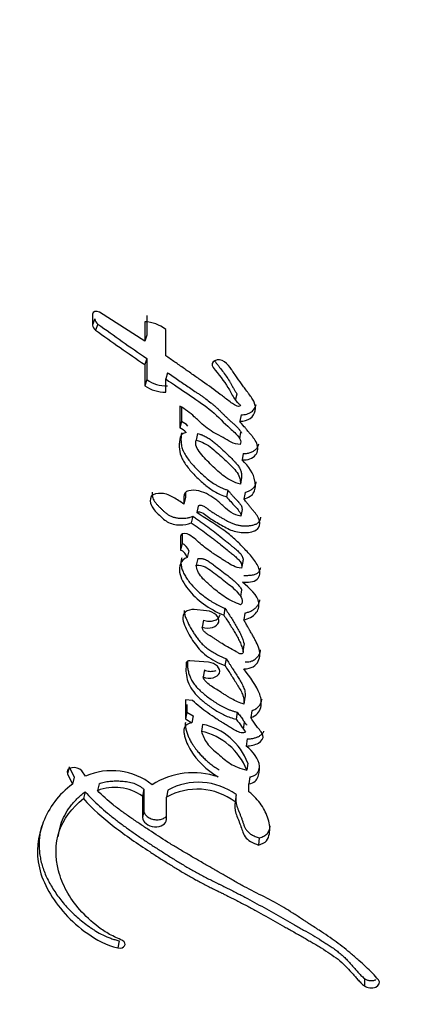
# Paper-space layout 'Layout1' of a CAD drawing. Units: millimetres. Extents: x 0 to 817, y 0 to 1157.
# Drawn here: x 646 to 654, y 254 to 275 of the extents above; entities that cross this region are included whole.
import ezdxf
from ezdxf import colors
from ezdxf.entities.mleader import LeaderData, LeaderLine
from ezdxf.math import Vec2, Vec3

# ---------------------------------------------------------------- set-up
doc = ezdxf.new("R2010")
doc.units = ezdxf.units.MM
doc.layers.add('DV6_Défaut', color=7, linetype='Continuous')
doc.layers.add('Défaut', color=7, linetype='Continuous')

# ---------------------------------------------------------------- blocks, each defined once
blk = doc.blocks.new('_DOT')
at = {"color": 0}
blk.add_line((0, 0), (-1, 0), dxfattribs=at)
at = {"color": 0, "const_width": 0.333}
blk.add_lwpolyline([(-0.1665, 0, 1), (0.1665, 0, 1)], format="xyb", close=True, dxfattribs=at)
blk = doc.blocks.new('SE5')
at = {"layer": 'DV6_Défaut', "color": 7, "linetype": 'Continuous'}
for p, q in [((647.059, 268.493), (647.059, 268.265)), ((648.159, 267.922), (647.204, 268.532)), ((648.202, 268.462), (648.202, 268.052)), ((647.11, 268.392), (647.059, 268.265)), ((647.174, 268.285), (647.123, 268.157)), ((648.159, 268.333), (648.159, 267.922)), ((648.202, 268.052), (648.159, 267.922)), ((648.601, 267.619), (648.601, 268.169)), ((648.201, 267.562), (648.159, 267.43)), ((648.159, 267.43), (648.159, 266.985)), ((648.201, 267.562), (648.201, 267.117)), ((648.64, 267.261), (648.601, 267.128)), ((648.201, 267.117), (648.159, 266.985)), ((648.601, 266.851), (648.601, 267.128)), ((650.075, 266.68), (650.104, 266.815)), ((648.899, 266.557), (648.899, 266.1)), ((648.935, 266.528), (648.934, 266.235)), ((648.934, 266.235), (648.899, 266.1)), ((650.191, 266.374), (650.163, 266.237)), ((649.275, 265.978), (649.242, 265.842)), ((650.161, 265.87), (650.188, 266.007)), ((650.237, 265.562), (650.211, 265.423)), ((650.201, 265.052), (650.175, 264.912)), ((649.911, 264.787), (649.882, 264.647)), ((650.277, 264.737), (650.251, 264.598)), ((649.018, 264.634), (648.985, 264.496)), ((649.289, 264.453), (649.257, 264.314)), ((650.21, 264.38), (650.184, 264.239)), ((649.173, 264.239), (649.141, 264.099)), ((648.913, 263.815), (648.913, 263.527)), ((648.946, 263.863), (648.946, 263.668)), ((648.946, 263.668), (648.913, 263.527)), ((649.086, 263.509), (649.054, 263.368)), ((649.276, 263.351), (649.246, 263.209)), ((650.226, 263.285), (650.201, 263.142)), ((650.182, 262.547), (650.207, 262.691)), ((649.463, 262.249), (649.199, 262.272)), ((649.85, 262.3), (649.824, 262.156)), ((649.398, 262.049), (649.369, 261.905)), ((650.27, 262.201), (650.246, 262.056)), ((650.234, 261.386), (650.257, 261.531)), ((649.5, 261.165), (649.109, 261.197)), ((649.876, 261.239), (649.851, 261.093)), ((649.417, 261.002), (649.39, 260.856)), ((649.169, 260.359), (649.019, 260.371)), ((649.019, 260.371), (649.019, 259.971)), ((650.272, 260.432), (650.25, 260.285)), ((649.047, 260.274), (649.047, 260.117)), ((649.047, 260.117), (649.019, 259.971)), ((649.019, 259.971), (649.152, 259.888)), ((649.047, 260.117), (649.18, 260.035)), ((649.18, 260.035), (649.152, 259.888)), ((650.108, 260.111), (650.085, 259.964)), ((650.418, 260.145), (650.396, 259.998)), ((649.379, 259.856), (649.353, 259.709)), ((650.239, 259.756), (650.261, 259.904)), ((650.321, 259.549), (650.299, 259.401)), ((646.566, 258.962), (646.529, 258.818)), ((646.566, 258.962), (646.674, 258.744)), ((650.329, 259.042), (650.308, 258.893)), ((646.529, 258.818), (646.638, 258.599)), ((646.674, 258.744), (646.638, 258.599)), ((646.913, 258.766), (646.834, 258.877)), ((650.374, 258.752), (650.353, 258.603)), ((647.196, 258.607), (647.163, 258.461)), ((650.353, 258.437), (650.353, 258.603)), ((646.903, 258.439), (646.869, 258.293)), ((648.14, 258.492), (648.111, 258.345)), ((648.111, 258.345), (648.111, 257.895)), ((648.14, 258.492), (648.14, 258.043)), ((648.643, 258.473), (648.616, 258.325)), ((648.616, 257.853), (648.616, 258.325)), ((650.086, 258.378), (650.065, 258.229)), ((648.14, 258.043), (648.111, 257.895)), ((646.359, 257.635), (646.325, 257.49)), ((650.573, 257.468), (650.555, 257.317)), ((647.618, 255.302), (647.592, 255.153)), ((652.79, 254.506), (652.788, 254.351))]:
    blk.add_line(p, q, dxfattribs=at)
for centre, radius, start, end in [((647.199, 268.275), 0.141, 184.4138, 237.484), ((647.248, 268.402), 0.139, 184.031, 237.5682), ((678.171, 311.245), 52.976, 234.1883, 235.5472), ((648.137, 267.597), 0.737, 50.9352, 88.2969), ((678.184, 311.337), 53.191, 234.2712, 235.634), ((648.617, 267.701), 0.717, 234.5244, 271.8473), ((648.58, 267.58), 0.728, 234.6989, 271.6811), ((648.754, 265.841), 0.433, 43.2377, 65.3453), ((648.716, 265.702), 0.438, 43.3774, 65.3928), ((648.815, 263.298), 0.249, 16.3388, 66.8873), ((648.848, 263.44), 0.248, 16.1322, 66.8538), ((649.167, 262.037), 0.237, 82.2418, 130.2001), ((649.117, 258.589), 1.294, 20.477, 78.3), ((649.074, 258.416), 1.323, 21.1531, 77.8215), ((647.465, 257.515), 1.367, 51.5929, 113.7946), ((649.179, 257.225), 1.613, 70.8838, 122.4266), ((647.529, 257.523), 1.007, 54.7135, 111.343), ((649.289, 257.277), 1.36, 54.1172, 118.3687), ((649.265, 257.146), 1.346, 53.558, 118.8566)]:
    blk.add_arc(centre, radius, start, end, dxfattribs=at)
blk.add_ellipse((640.974, 248.418), major_axis=(-22, 0), ratio=0.57735, start_param=0, end_param=3.684137, dxfattribs=at)
for points in [[(647.204, 268.532), (647.142, 268.571), (647.059, 268.549), (647.059, 268.493)], [(649.84, 267.491), (649.712, 267.592), (649.511, 267.488), (649.605, 267.368)], [(649.053, 263.866), (648.988, 263.893), (648.913, 263.865), (648.913, 263.815)], [(649.109, 261.197), (649.071, 261.201), (649.039, 261.182), (649.036, 261.156)], [(647.592, 255.153), (647.729, 255.123), (647.808, 255.244), (647.689, 255.306)]]:
    blk.add_open_spline(points, degree=3, dxfattribs=at)
for points, knots in [([(650.138, 266.549), (650.054, 266.574), (650.002, 266.613), (649.866, 266.717), (649.814, 266.758), (649.629, 266.899), (649.512, 266.983), (649.308, 267.126), (649.261, 267.158), (649.105, 267.267), (649.048, 267.307), (648.961, 267.368), (648.923, 267.395), (648.858, 267.44), (648.827, 267.462), (648.735, 267.526), (648.658, 267.579), (648.601, 267.619)], [0, 0, 0, 0, 0.125, 0.125, 0.25, 0.25, 0.5, 0.5, 0.625, 0.625, 0.75, 0.75, 0.8125, 0.8125, 0.875, 0.875, 1, 1, 1, 1]), ([(649.638, 267.501), (649.651, 267.484), (649.678, 267.45), (649.732, 267.381), (649.798, 267.295), (649.874, 267.19), (649.933, 267.102), (649.97, 267.04), (649.99, 267.004), (650.003, 266.981), (650.012, 266.963), (650.022, 266.945), (650.034, 266.922), (650.049, 266.895), (650.071, 266.86), (650.089, 266.834), (650.102, 266.817)], [0, 0, 0, 0, 0.076899, 0.153797, 0.307597, 0.461418, 0.615063, 0.691911, 0.730372, 0.768873, 0.788137, 0.807403, 0.845925, 0.88442, 0.922897, 1, 1, 1, 1]), ([(650.163, 266.237), (650.246, 266.242), (650.326, 266.257), (650.44, 266.341), (650.471, 266.397), (650.499, 266.515), (650.494, 266.576), (650.453, 266.671), (650.437, 266.697), (650.397, 266.758), (650.381, 266.78), (650.349, 266.821), (650.347, 266.823), (650.331, 266.844), (650.328, 266.849), (650.314, 266.867), (650.302, 266.883), (650.27, 266.926), (650.25, 266.953), (650.186, 267.041), (650.151, 267.092), (650.086, 267.185), (650.071, 267.207), (650.036, 267.257), (650.023, 267.277), (650.015, 267.288), (650.007, 267.3), (649.997, 267.315), (649.992, 267.321), (649.954, 267.375), (649.894, 267.448), (649.84, 267.491)], [0, 0, 0, 0, 0.125, 0.125, 0.25, 0.25, 0.375, 0.375, 0.4375, 0.4375, 0.5, 0.5, 0.515625, 0.515625, 0.53125, 0.53125, 0.5625, 0.5625, 0.625, 0.625, 0.75, 0.75, 0.8125, 0.8125, 0.84375, 0.84375, 0.859375, 0.859375, 0.875, 0.875, 1, 1, 1, 1]), ([(648.64, 267.261), (648.72, 267.206), (648.875, 267.101), (649.067, 266.971), (649.198, 266.881), (649.275, 266.829), (649.332, 266.79), (649.388, 266.751), (649.463, 266.697), (649.536, 266.642), (649.605, 266.586), (649.656, 266.542), (649.704, 266.497), (649.751, 266.451), (649.789, 266.413), (649.82, 266.383), (649.85, 266.352), (649.889, 266.314), (649.929, 266.277), (649.961, 266.247), (649.982, 266.229), (649.999, 266.215), (650.015, 266.2), (650.036, 266.182), (650.06, 266.16), (650.092, 266.131), (650.129, 266.093), (650.162, 266.052), (650.184, 266.019), (650.194, 266.001), (650.198, 265.991), (650.199, 265.99)], [0, 0, 0, 0, 0.138379, 0.266061, 0.332585, 0.365844, 0.399098, 0.432347, 0.465597, 0.532157, 0.565525, 0.598852, 0.632151, 0.665459, 0.698781, 0.715444, 0.732107, 0.765422, 0.79872, 0.815368, 0.832019, 0.840345, 0.848671, 0.86532, 0.881946, 0.898536, 0.931617, 0.964758, 0.981511, 0.998361, 1, 1, 1, 1]), ([(649.605, 267.368), (649.713, 267.233), (649.828, 267.085), (649.955, 266.882), (649.994, 266.801), (650.058, 266.7), (650.087, 266.663), (650.135, 266.617), (650.157, 266.599), (650.175, 266.579), (650.179, 266.567), (650.161, 266.553), (650.151, 266.551), (650.138, 266.549)], [0, 0, 0, 0, 0.5, 0.5, 0.75, 0.75, 0.875, 0.875, 0.9375, 0.9375, 0.96875, 0.96875, 1, 1, 1, 1]), ([(648.601, 267.128), (648.769, 267.014), (648.925, 266.909), (649.209, 266.716), (649.388, 266.598), (649.653, 266.388), (649.787, 266.243), (649.968, 266.078), (650.048, 266.013), (650.153, 265.897), (650.202, 265.818), (650.173, 265.751)], [0, 0, 0, 0, 0.25, 0.25, 0.5, 0.5, 0.75, 0.75, 0.875, 0.875, 1, 1, 1, 1]), ([(650.191, 266.374), (650.211, 266.375), (650.251, 266.378), (650.31, 266.389), (650.355, 266.404), (650.388, 266.42), (650.417, 266.44), (650.447, 266.468), (650.476, 266.507), (650.497, 266.548), (650.507, 266.577), (650.51, 266.592)], [0, 0, 0, 0, 0.124841, 0.249421, 0.374639, 0.436924, 0.499763, 0.624957, 0.750155, 0.875487, 1, 1, 1, 1]), ([(650.173, 265.751), (650.026, 265.751), (649.935, 265.83), (649.691, 265.962), (649.583, 266.011), (649.426, 266.131), (649.387, 266.165), (649.312, 266.233), (649.302, 266.243), (649.255, 266.287), (649.245, 266.296), (649.229, 266.311), (649.214, 266.325), (649.163, 266.371), (649.112, 266.416), (649.009, 266.49), (648.956, 266.523), (648.899, 266.557)], [0, 0, 0, 0, 0.25, 0.25, 0.5, 0.5, 0.625, 0.625, 0.6875, 0.6875, 0.71875, 0.71875, 0.75, 0.75, 0.875, 0.875, 1, 1, 1, 1]), ([(650.211, 265.423), (650.328, 265.417), (650.436, 265.46), (650.55, 265.597), (650.555, 265.687), (650.504, 265.814), (650.479, 265.852), (650.432, 265.913), (650.419, 265.929), (650.393, 265.961), (650.388, 265.967), (650.367, 265.991), (650.358, 266.001), (650.343, 266.019), (650.323, 266.043), (650.288, 266.086), (650.281, 266.094), (650.212, 266.178), (650.203, 266.19), (650.163, 266.237)], [0, 0, 0, 0, 0.25, 0.25, 0.5, 0.5, 0.625, 0.625, 0.6875, 0.6875, 0.71875, 0.71875, 0.75, 0.75, 0.8125, 0.8125, 0.875, 0.875, 1, 1, 1, 1]), ([(649.035, 266.002), (648.932, 265.99), (648.908, 265.926), (648.888, 265.785), (648.885, 265.719), (648.895, 265.589), (648.912, 265.519), (648.981, 265.381), (649.021, 265.324), (649.127, 265.192), (649.177, 265.137), (649.268, 265.047), (649.296, 265.021), (649.36, 264.962), (649.394, 264.933), (649.452, 264.884), (649.491, 264.852), (649.556, 264.805), (649.597, 264.778), (649.704, 264.716), (649.797, 264.677), (649.882, 264.647)], [0, 0, 0, 0, 0.125, 0.125, 0.25, 0.25, 0.375, 0.375, 0.5, 0.5, 0.625, 0.625, 0.6875, 0.6875, 0.75, 0.75, 0.8125, 0.8125, 0.875, 0.875, 1, 1, 1, 1]), ([(648.933, 265.992), (648.932, 265.983), (648.93, 265.967), (648.927, 265.934), (648.924, 265.892), (648.923, 265.841), (648.925, 265.791), (648.93, 265.74), (648.941, 265.689), (648.958, 265.638), (648.988, 265.571), (649.037, 265.489), (649.107, 265.395), (649.185, 265.303), (649.269, 265.215), (649.359, 265.129), (649.453, 265.046), (649.552, 264.967), (649.634, 264.913), (649.691, 264.88), (649.731, 264.86), (649.782, 264.836), (649.845, 264.81), (649.889, 264.795), (649.911, 264.787)], [0, 0, 0, 0, 0.017945, 0.035896, 0.071821, 0.107816, 0.143722, 0.179466, 0.215184, 0.251107, 0.287117, 0.358394, 0.429641, 0.501215, 0.57261, 0.6439, 0.715231, 0.786728, 0.857544, 0.875187, 0.892847, 0.92832, 0.964101, 1, 1, 1, 1]), ([(649.275, 265.978), (649.291, 265.974), (649.315, 265.968), (649.346, 265.958), (649.392, 265.942), (649.457, 265.91), (649.536, 265.86), (649.608, 265.806), (649.665, 265.758), (649.709, 265.719), (649.775, 265.661), (649.873, 265.572), (649.965, 265.482), (650.025, 265.421), (650.055, 265.39), (650.083, 265.359), (650.119, 265.317), (650.15, 265.272), (650.174, 265.227), (650.187, 265.192), (650.196, 265.157), (650.2, 265.122), (650.202, 265.087), (650.202, 265.063), (650.201, 265.052)], [0, 0, 0, 0, 0.031408, 0.046987, 0.062532, 0.125114, 0.187604, 0.249804, 0.312163, 0.343417, 0.374689, 0.499729, 0.624825, 0.656093, 0.687329, 0.718534, 0.749741, 0.812487, 0.843787, 0.874792, 0.905805, 0.93704, 0.968513, 1, 1, 1, 1]), ([(650.175, 264.912), (650.05, 264.944), (649.927, 265.01), (649.743, 265.148), (649.656, 265.229), (649.484, 265.397), (649.409, 265.473), (649.257, 265.657), (649.215, 265.745), (649.242, 265.842)], [0, 0, 0, 0, 0.25, 0.25, 0.5, 0.5, 0.75, 0.75, 1, 1, 1, 1]), ([(649.242, 265.842), (649.378, 265.81), (649.475, 265.749), (649.627, 265.628), (649.668, 265.592), (649.756, 265.514), (649.801, 265.473), (649.925, 265.357), (650.017, 265.271), (650.115, 265.147), (650.145, 265.1), (650.174, 265.006), (650.176, 264.96), (650.175, 264.912)], [0, 0, 0, 0, 0.25, 0.25, 0.375, 0.375, 0.5, 0.5, 0.75, 0.75, 0.875, 0.875, 1, 1, 1, 1]), ([(650.237, 265.562), (650.252, 265.561), (650.281, 265.56), (650.323, 265.564), (650.363, 265.573), (650.401, 265.585), (650.435, 265.601), (650.467, 265.62), (650.495, 265.642), (650.527, 265.674), (650.551, 265.715), (650.561, 265.749), (650.563, 265.763)], [0, 0, 0, 0, 0.087792, 0.175172, 0.263443, 0.351228, 0.439382, 0.527505, 0.615211, 0.703641, 0.879071, 1, 1, 1, 1]), ([(650.251, 264.598), (650.343, 264.632), (650.428, 264.676), (650.481, 264.786), (650.488, 264.819), (650.493, 264.906), (650.49, 264.94), (650.455, 265.135), (650.351, 265.291), (650.211, 265.423)], [0, 0, 0, 0, 0.25, 0.25, 0.375, 0.375, 0.5, 0.5, 1, 1, 1, 1]), ([(650.277, 264.737), (650.288, 264.742), (650.31, 264.75), (650.343, 264.765), (650.375, 264.78), (650.405, 264.797), (650.432, 264.817), (650.455, 264.839), (650.474, 264.863), (650.497, 264.904), (650.507, 264.94), (650.511, 264.966)], [0, 0, 0, 0, 0.092911, 0.185596, 0.278197, 0.371107, 0.464477, 0.55698, 0.649657, 0.743234, 1, 1, 1, 1]), ([(648.985, 264.496), (648.915, 264.542), (648.84, 264.591), (648.695, 264.674), (648.61, 264.717), (648.427, 264.72), (648.334, 264.71), (648.263, 264.594), (648.272, 264.527), (648.333, 264.396), (648.381, 264.344), (648.477, 264.25), (648.504, 264.224), (648.562, 264.173), (648.599, 264.144), (648.705, 264.081), (648.804, 264.058), (648.985, 264.052), (649.068, 264.067), (649.141, 264.099)], [0, 0, 0, 0, 0.125, 0.125, 0.25, 0.25, 0.375, 0.375, 0.5, 0.5, 0.625, 0.625, 0.6875, 0.6875, 0.75, 0.75, 0.875, 0.875, 1, 1, 1, 1]), ([(648.319, 264.744), (648.318, 264.737), (648.316, 264.721), (648.315, 264.69), (648.321, 264.649), (648.339, 264.6), (648.366, 264.552), (648.4, 264.506), (648.439, 264.463), (648.474, 264.427), (648.503, 264.399), (648.524, 264.378), (648.546, 264.358), (648.576, 264.331), (648.616, 264.298), (648.668, 264.261), (648.728, 264.231), (648.794, 264.211), (648.861, 264.199), (648.928, 264.194), (648.994, 264.195), (649.047, 264.201), (649.088, 264.21), (649.128, 264.22), (649.155, 264.231), (649.173, 264.239)], [0, 0, 0, 0, 0.025478, 0.051946, 0.10437, 0.157116, 0.209466, 0.261825, 0.314419, 0.366782, 0.39293, 0.419071, 0.445204, 0.471331, 0.523661, 0.576598, 0.629309, 0.682395, 0.735364, 0.788357, 0.841015, 0.894121, 0.920592, 0.946983, 1, 1, 1, 1]), ([(650.184, 264.239), (650.111, 264.258), (650.043, 264.28), (649.921, 264.355), (649.881, 264.391), (649.798, 264.469), (649.774, 264.492), (649.734, 264.528), (649.703, 264.555), (649.628, 264.615), (649.566, 264.658), (649.445, 264.723), (649.373, 264.754), (649.23, 264.786), (649.149, 264.79), (649.055, 264.768), (649.024, 264.753), (648.993, 264.707), (648.989, 264.683), (648.983, 264.599), (648.986, 264.552), (648.985, 264.496)], [0, 0, 0, 0, 0.125, 0.125, 0.25, 0.25, 0.3125, 0.3125, 0.375, 0.375, 0.5, 0.5, 0.625, 0.625, 0.75, 0.75, 0.8125, 0.8125, 0.875, 0.875, 1, 1, 1, 1]), ([(649.02, 264.739), (649.02, 264.737), (649.02, 264.729), (649.02, 264.707), (649.019, 264.681), (649.019, 264.654), (649.018, 264.641), (649.018, 264.634)], [0, 0, 0, 0, 0.053614, 0.242895, 0.62144, 0.810721, 1, 1, 1, 1]), ([(649.911, 264.787), (649.918, 264.778), (649.932, 264.762), (649.961, 264.728), (649.997, 264.687), (650.042, 264.637), (650.076, 264.6), (650.099, 264.576), (650.112, 264.562), (650.123, 264.55), (650.139, 264.534), (650.156, 264.515), (650.176, 264.489), (650.19, 264.467), (650.199, 264.449), (650.206, 264.431), (650.21, 264.407), (650.21, 264.389), (650.21, 264.38)], [0, 0, 0, 0, 0.06248, 0.12496, 0.24992, 0.37487, 0.499803, 0.531039, 0.562278, 0.603922, 0.624733, 0.687104, 0.749491, 0.812321, 0.843573, 0.874632, 0.936952, 1, 1, 1, 1]), ([(649.257, 264.314), (649.286, 264.349), (649.344, 264.326), (649.432, 264.278), (649.466, 264.247), (649.577, 264.165), (649.663, 264.116), (649.832, 264.02), (649.921, 263.967), (650.099, 263.904), (650.208, 263.89), (650.408, 263.903), (650.508, 263.926), (650.597, 264.053), (650.591, 264.127), (650.539, 264.237), (650.519, 264.267), (650.477, 264.321), (650.467, 264.334), (650.443, 264.361), (650.442, 264.363), (650.419, 264.39), (650.416, 264.393), (650.398, 264.415), (650.385, 264.432), (650.356, 264.468), (650.347, 264.479), (650.314, 264.519), (650.295, 264.543), (650.288, 264.551), (650.276, 264.566), (650.263, 264.583), (650.257, 264.59), (650.251, 264.598)], [0, 0, 0, 0, 0.0625, 0.0625, 0.125, 0.125, 0.25, 0.25, 0.375, 0.375, 0.5, 0.5, 0.625, 0.625, 0.75, 0.75, 0.8125, 0.8125, 0.84375, 0.84375, 0.859375, 0.859375, 0.875, 0.875, 0.90625, 0.90625, 0.9375, 0.9375, 0.96875, 0.96875, 0.984375, 0.984375, 1, 1, 1, 1]), ([(649.882, 264.647), (649.941, 264.58), (650.001, 264.51), (650.12, 264.385), (650.187, 264.316), (650.184, 264.239)], [0, 0, 0, 0, 0.5, 0.5, 1, 1, 1, 1]), ([(650.222, 262.851), (650.33, 262.847), (650.462, 262.848), (650.595, 262.973), (650.595, 263.055), (650.539, 263.218), (650.49, 263.287), (650.37, 263.439), (650.313, 263.5), (650.205, 263.612), (650.17, 263.648), (650.109, 263.708), (650.066, 263.748), (649.998, 263.809), (649.956, 263.845), (649.88, 263.905), (649.838, 263.935), (649.615, 264.09), (649.442, 264.196), (649.257, 264.314)], [0, 0, 0, 0, 0.125, 0.125, 0.25, 0.25, 0.375, 0.375, 0.5, 0.5, 0.5625, 0.5625, 0.625, 0.625, 0.6875, 0.6875, 0.75, 0.75, 1, 1, 1, 1]), ([(649.289, 264.453), (649.292, 264.457), (649.298, 264.464), (649.31, 264.47), (649.322, 264.472), (649.334, 264.472), (649.356, 264.469), (649.386, 264.458), (649.42, 264.442), (649.45, 264.423), (649.474, 264.406), (649.492, 264.391), (649.51, 264.377), (649.542, 264.352), (649.591, 264.319), (649.651, 264.281), (649.703, 264.25), (649.745, 264.226), (649.776, 264.208), (649.807, 264.19), (649.839, 264.172), (649.87, 264.155), (649.913, 264.131), (649.967, 264.104), (650.024, 264.08), (650.072, 264.065), (650.121, 264.052), (650.183, 264.041), (650.258, 264.035), (650.321, 264.036), (650.369, 264.041), (650.417, 264.048), (650.474, 264.061), (650.526, 264.083), (650.558, 264.109), (650.577, 264.131), (650.591, 264.155), (650.6, 264.18), (650.604, 264.201), (650.605, 264.213), (650.605, 264.216)], [0, 0, 0, 0, 0.011493, 0.023028, 0.028839, 0.034627, 0.046182, 0.069212, 0.092226, 0.115265, 0.138306, 0.149856, 0.161413, 0.184493, 0.230534, 0.276584, 0.32271, 0.345783, 0.368856, 0.391929, 0.415002, 0.438071, 0.461139, 0.50733, 0.553268, 0.576137, 0.599087, 0.645251, 0.691049, 0.737168, 0.760197, 0.783104, 0.828966, 0.875401, 0.898784, 0.922061, 0.945414, 0.96876, 0.991969, 1, 1, 1, 1]), ([(649.141, 264.099), (649.245, 264.027), (649.361, 263.947), (649.503, 263.841), (649.554, 263.803), (649.633, 263.741), (649.652, 263.726), (649.701, 263.687), (649.727, 263.667), (649.808, 263.602), (649.843, 263.574), (649.927, 263.505), (649.947, 263.489), (649.995, 263.45), (650.024, 263.427), (650.062, 263.395), (650.091, 263.37), (650.131, 263.331), (650.154, 263.307), (650.2, 263.242), (650.211, 263.189), (650.201, 263.142)], [0, 0, 0, 0, 0.25, 0.25, 0.375, 0.375, 0.4375, 0.4375, 0.5, 0.5, 0.625, 0.625, 0.6875, 0.6875, 0.75, 0.75, 0.8125, 0.8125, 0.875, 0.875, 1, 1, 1, 1]), ([(649.173, 264.239), (649.199, 264.22), (649.252, 264.184), (649.357, 264.111), (649.487, 264.018), (649.636, 263.903), (649.758, 263.806), (649.854, 263.728), (649.926, 263.67), (649.98, 263.626), (650.016, 263.597), (650.04, 263.577), (650.069, 263.553), (650.104, 263.523), (650.137, 263.493), (650.168, 263.461), (650.195, 263.428), (650.216, 263.393), (650.228, 263.363), (650.231, 263.339), (650.231, 263.314), (650.228, 263.297), (650.226, 263.285)], [0, 0, 0, 0, 0.062442, 0.124878, 0.249759, 0.374709, 0.499657, 0.562146, 0.624641, 0.687139, 0.702763, 0.718388, 0.749633, 0.780827, 0.811966, 0.843125, 0.874522, 0.905793, 0.937172, 0.952932, 0.968591, 1, 1, 1, 1]), ([(650.201, 263.142), (650.066, 263.157), (649.984, 263.213), (649.851, 263.295), (649.829, 263.309), (649.781, 263.339), (649.753, 263.357), (649.712, 263.383), (649.683, 263.402), (649.639, 263.43), (649.613, 263.448), (649.501, 263.524), (649.406, 263.596), (649.245, 263.736), (649.168, 263.818), (649.053, 263.866)], [0, 0, 0, 0, 0.25, 0.25, 0.3125, 0.3125, 0.375, 0.375, 0.4375, 0.4375, 0.5, 0.5, 0.75, 0.75, 1, 1, 1, 1]), ([(649.054, 263.368), (648.977, 263.344), (648.936, 263.296), (648.888, 263.179), (648.885, 263.122), (648.915, 262.934), (648.983, 262.819), (649.254, 262.476), (649.509, 262.287), (649.824, 262.156)], [0, 0, 0, 0, 0.125, 0.125, 0.25, 0.25, 0.5, 0.5, 1, 1, 1, 1]), ([(648.939, 263.365), (648.936, 263.355), (648.929, 263.331), (648.921, 263.277), (648.924, 263.201), (648.949, 263.11), (648.989, 263.02), (649.041, 262.932), (649.123, 262.818), (649.248, 262.684), (649.396, 262.561), (649.525, 262.471), (649.627, 262.408), (649.717, 262.359), (649.792, 262.324), (649.831, 262.308), (649.85, 262.3)], [0, 0, 0, 0, 0.024199, 0.060689, 0.133435, 0.205988, 0.278664, 0.350788, 0.42304, 0.567553, 0.710968, 0.783077, 0.855501, 0.927656, 0.963776, 1, 1, 1, 1]), ([(649.276, 263.351), (649.292, 263.352), (649.323, 263.353), (649.364, 263.349), (649.395, 263.342), (649.426, 263.332), (649.462, 263.315), (649.501, 263.292), (649.532, 263.271), (649.557, 263.254), (649.581, 263.237), (649.646, 263.188), (649.752, 263.109), (649.857, 263.029), (649.925, 262.976), (649.971, 262.94), (650.026, 262.894), (650.088, 262.837), (650.144, 262.776), (650.18, 262.728), (650.198, 262.7), (650.202, 262.694)], [0, 0, 0, 0, 0.03767, 0.075389, 0.094174, 0.112918, 0.150621, 0.188008, 0.225468, 0.244258, 0.263061, 0.300664, 0.451078, 0.601486, 0.639064, 0.676622, 0.751678, 0.82682, 0.902512, 0.978509, 1, 1, 1, 1]), ([(649.246, 263.209), (649.389, 263.219), (649.482, 263.146), (649.682, 262.999), (649.77, 262.932), (649.958, 262.787), (650.049, 262.713), (650.185, 262.552), (650.266, 262.447), (650.179, 262.376)], [0, 0, 0, 0, 0.25, 0.25, 0.5, 0.5, 0.75, 0.75, 1, 1, 1, 1]), ([(650.179, 262.376), (650.07, 262.416), (649.951, 262.473), (649.772, 262.588), (649.673, 262.665), (649.574, 262.749), (649.555, 262.766), (649.509, 262.806), (649.493, 262.821), (649.428, 262.881), (649.396, 262.912), (649.288, 263.038), (649.255, 263.118), (649.246, 263.209)], [0, 0, 0, 0, 0.25, 0.25, 0.5, 0.5, 0.5625, 0.5625, 0.625, 0.625, 0.75, 0.75, 1, 1, 1, 1]), ([(650.247, 262.994), (650.275, 262.994), (650.317, 262.993), (650.372, 262.996), (650.413, 263), (650.453, 263.007), (650.491, 263.017), (650.525, 263.033), (650.552, 263.053), (650.573, 263.078), (650.588, 263.104), (650.598, 263.131), (650.602, 263.149), (650.603, 263.158)], [0, 0, 0, 0, 0.168077, 0.252029, 0.336252, 0.420484, 0.504702, 0.588796, 0.673185, 0.757189, 0.841661, 0.925678, 1, 1, 1, 1]), ([(650.246, 262.056), (650.35, 262.083), (650.441, 262.124), (650.553, 262.258), (650.575, 262.337), (650.544, 262.575), (650.364, 262.722), (650.222, 262.851)], [0, 0, 0, 0, 0.25, 0.25, 0.5, 0.5, 1, 1, 1, 1]), ([(650.27, 262.201), (650.282, 262.204), (650.308, 262.211), (650.345, 262.222), (650.381, 262.236), (650.414, 262.251), (650.446, 262.269), (650.483, 262.296), (650.522, 262.335), (650.557, 262.386), (650.577, 262.435), (650.584, 262.467), (650.586, 262.479)], [0, 0, 0, 0, 0.075533, 0.150784, 0.225929, 0.301357, 0.377374, 0.452748, 0.6033, 0.754754, 0.905972, 1, 1, 1, 1]), ([(648.992, 262.251), (648.991, 262.238), (648.992, 262.211), (649.001, 262.17), (649.014, 262.129), (649.03, 262.089), (649.063, 262.008), (649.11, 261.915), (649.164, 261.824), (649.197, 261.772), (649.231, 261.72), (649.276, 261.657), (649.337, 261.583), (649.396, 261.523), (649.447, 261.479), (649.502, 261.436), (649.576, 261.387), (649.671, 261.332), (649.755, 261.291), (649.824, 261.26), (649.859, 261.246), (649.876, 261.239)], [0, 0, 0, 0, 0.034491, 0.069303, 0.103838, 0.138313, 0.172784, 0.310916, 0.379998, 0.414476, 0.448927, 0.517799, 0.586847, 0.656101, 0.690403, 0.72457, 0.792919, 0.86182, 0.930903, 0.965433, 1, 1, 1, 1]), ([(649.369, 261.905), (649.521, 261.851), (649.689, 261.909), (649.747, 262.112), (649.628, 262.235), (649.463, 262.249)], [0, 0, 0, 0, 0.5, 0.5, 1, 1, 1, 1]), ([(649.85, 262.3), (649.893, 262.235), (649.98, 262.107), (650.079, 261.945), (650.151, 261.814), (650.2, 261.715), (650.232, 261.632), (650.248, 261.577), (650.254, 261.552), (650.256, 261.544), (650.256, 261.539), (650.256, 261.539)], [0, 0, 0, 0, 0.2578507, 0.5157635, 0.6446898, 0.7735839, 0.9027302, 0.9672462, 0.9833823, 0.9995657, 1, 1, 1, 1]), ([(649.014, 262.218), (648.924, 262.128), (648.97, 262.012), (649.063, 261.798), (649.126, 261.687), (649.261, 261.49), (649.347, 261.387), (649.576, 261.218), (649.707, 261.151), (649.851, 261.093)], [0, 0, 0, 0, 0.25, 0.25, 0.5, 0.5, 0.75, 0.75, 1, 1, 1, 1]), ([(649.824, 262.156), (649.872, 262.086), (649.914, 262.021), (649.972, 261.933), (649.996, 261.894), (650.036, 261.829), (650.055, 261.797), (650.089, 261.737), (650.111, 261.699), (650.142, 261.639), (650.161, 261.601), (650.188, 261.539), (650.202, 261.502), (650.223, 261.437), (650.24, 261.4), (650.227, 261.353), (650.213, 261.335), (650.158, 261.343), (650.142, 261.354), (650.075, 261.393), (650.043, 261.413), (649.911, 261.483), (649.842, 261.519), (649.747, 261.584), (649.742, 261.587), (649.717, 261.604), (649.707, 261.611), (649.695, 261.619), (649.68, 261.629), (649.661, 261.642), (649.653, 261.648), (649.628, 261.664), (649.607, 261.677), (649.576, 261.697), (649.571, 261.699), (649.542, 261.717), (649.534, 261.722), (649.512, 261.735), (649.486, 261.752), (649.452, 261.776), (649.433, 261.792), (649.39, 261.834), (649.372, 261.871), (649.369, 261.905)], [0, 0, 0, 0, 0.125, 0.125, 0.1875, 0.1875, 0.25, 0.25, 0.3125, 0.3125, 0.375, 0.375, 0.4375, 0.4375, 0.5, 0.5, 0.53125, 0.53125, 0.5625, 0.5625, 0.625, 0.625, 0.75, 0.75, 0.765625, 0.765625, 0.78125, 0.78125, 0.796875, 0.796875, 0.8125, 0.8125, 0.84375, 0.84375, 0.859375, 0.859375, 0.875, 0.875, 0.90625, 0.90625, 0.9375, 0.9375, 1, 1, 1, 1]), ([(649.398, 262.049), (649.416, 262.044), (649.452, 262.032), (649.51, 262.027), (649.566, 262.029), (649.618, 262.04), (649.664, 262.06), (649.702, 262.086), (649.73, 262.118), (649.743, 262.146), (649.747, 262.162), (649.747, 262.166)], [0, 0, 0, 0, 0.120207, 0.240825, 0.36113, 0.481565, 0.602444, 0.722889, 0.843699, 0.964703, 1, 1, 1, 1]), ([(650.251, 261.025), (650.406, 261.023), (650.506, 261.096), (650.599, 261.279), (650.592, 261.373), (650.538, 261.532), (650.519, 261.573), (650.478, 261.651), (650.467, 261.67), (650.445, 261.71), (650.441, 261.717), (650.423, 261.748), (650.418, 261.758), (650.405, 261.779), (650.399, 261.79), (650.383, 261.819), (650.374, 261.835), (650.369, 261.843), (650.363, 261.854), (650.355, 261.867), (650.352, 261.874), (650.341, 261.892), (650.335, 261.903), (650.319, 261.932), (650.301, 261.963), (650.276, 262.006), (650.26, 262.032), (650.246, 262.056)], [0, 0, 0, 0, 0.25, 0.25, 0.5, 0.5, 0.625, 0.625, 0.6875, 0.6875, 0.71875, 0.71875, 0.75, 0.75, 0.78125, 0.78125, 0.8125, 0.8125, 0.828125, 0.828125, 0.84375, 0.84375, 0.875, 0.875, 0.9375, 0.9375, 1, 1, 1, 1]), ([(650.274, 261.171), (650.292, 261.172), (650.328, 261.172), (650.372, 261.178), (650.406, 261.187), (650.436, 261.199), (650.468, 261.217), (650.501, 261.241), (650.541, 261.279), (650.577, 261.333), (650.596, 261.386), (650.601, 261.417), (650.602, 261.423)], [0, 0, 0, 0, 0.0950618, 0.1902606, 0.2445342, 0.2984695, 0.3800536, 0.4749114, 0.5696371, 0.7592074, 0.9484808, 1, 1, 1, 1]), ([(649.059, 261.194), (649.058, 261.17), (649.058, 261.118), (649.063, 261.05), (649.073, 260.99), (649.088, 260.93), (649.114, 260.855), (649.151, 260.782), (649.188, 260.725), (649.229, 260.669), (649.289, 260.601), (649.372, 260.524), (649.462, 260.451), (649.54, 260.394), (649.605, 260.349), (649.655, 260.316), (649.705, 260.283), (649.775, 260.242), (649.848, 260.204), (649.926, 260.171), (649.985, 260.149), (650.046, 260.129), (650.088, 260.117), (650.108, 260.111)], [0, 0, 0, 0, 0.0528429, 0.1201207, 0.1538043, 0.1876139, 0.2558383, 0.3235965, 0.3572999, 0.3910284, 0.4589809, 0.5270233, 0.5945683, 0.662009, 0.695749, 0.7295176, 0.7633479, 0.7973031, 0.8651288, 0.8987669, 0.9323974, 0.9661276, 1, 1, 1, 1]), ([(649.876, 261.239), (649.898, 261.206), (649.93, 261.156), (649.973, 261.089), (650.016, 261.023), (650.069, 260.94), (650.119, 260.86), (650.154, 260.804), (650.174, 260.77), (650.195, 260.734), (650.219, 260.69), (650.242, 260.639), (650.261, 260.588), (650.274, 260.535), (650.276, 260.492), (650.275, 260.457), (650.273, 260.44), (650.272, 260.432)], [0, 0, 0, 0, 0.124842, 0.187263, 0.249686, 0.374531, 0.499383, 0.549324, 0.586757, 0.624155, 0.686396, 0.748581, 0.810945, 0.873952, 0.936934, 0.968441, 1, 1, 1, 1]), ([(649.036, 261.156), (649.025, 261.038), (649.022, 260.92), (649.089, 260.681), (649.157, 260.565), (649.317, 260.401), (649.371, 260.355), (649.501, 260.256), (649.567, 260.21), (649.692, 260.128), (649.772, 260.081), (649.915, 260.016), (650.005, 259.987), (650.085, 259.964)], [0, 0, 0, 0, 0.25, 0.25, 0.5, 0.5, 0.625, 0.625, 0.75, 0.75, 0.875, 0.875, 1, 1, 1, 1]), ([(649.39, 260.856), (649.53, 260.795), (649.699, 260.843), (649.769, 261.032), (649.659, 261.152), (649.5, 261.165)], [0, 0, 0, 0, 0.5, 0.5, 1, 1, 1, 1]), ([(649.417, 261.002), (649.434, 260.995), (649.468, 260.982), (649.523, 260.973), (649.577, 260.973), (649.625, 260.98), (649.652, 260.989), (649.664, 260.994)], [0, 0, 0, 0, 0.20919, 0.419028, 0.628578, 0.837865, 1, 1, 1, 1]), ([(649.851, 261.093), (649.876, 261.054), (649.898, 261.02), (649.933, 260.966), (649.967, 260.914), (649.984, 260.888), (649.993, 260.874), (650.005, 260.856), (650.01, 260.848), (650.026, 260.823), (650.036, 260.808), (650.054, 260.78), (650.067, 260.759), (650.088, 260.725), (650.098, 260.709), (650.146, 260.632), (650.192, 260.557), (650.246, 260.428), (650.256, 260.351), (650.25, 260.285)], [0, 0, 0, 0, 0.125, 0.125, 0.25, 0.25, 0.28125, 0.28125, 0.3125, 0.3125, 0.375, 0.375, 0.4375, 0.4375, 0.5, 0.5, 0.75, 0.75, 1, 1, 1, 1]), ([(650.396, 259.998), (650.517, 260.042), (650.58, 260.118), (650.627, 260.306), (650.616, 260.394), (650.514, 260.68), (650.378, 260.848), (650.251, 261.025)], [0, 0, 0, 0, 0.25, 0.25, 0.5, 0.5, 1, 1, 1, 1]), ([(650.25, 260.285), (650.16, 260.305), (650.068, 260.351), (649.975, 260.403), (649.952, 260.416), (649.918, 260.437), (649.892, 260.453), (649.864, 260.471), (649.841, 260.486), (649.803, 260.51), (649.786, 260.521), (649.685, 260.586), (649.617, 260.623), (649.466, 260.733), (649.416, 260.787), (649.39, 260.856)], [0, 0, 0, 0, 0.25, 0.25, 0.3125, 0.3125, 0.375, 0.375, 0.4375, 0.4375, 0.5, 0.5, 0.75, 0.75, 1, 1, 1, 1]), ([(650.418, 260.145), (650.432, 260.15), (650.46, 260.161), (650.492, 260.178), (650.516, 260.193), (650.537, 260.209), (650.57, 260.241), (650.603, 260.293), (650.622, 260.348), (650.629, 260.383), (650.631, 260.395)], [0, 0, 0, 0, 0.110512, 0.220497, 0.27575, 0.331521, 0.442264, 0.66346, 0.88408, 1, 1, 1, 1]), ([(650.085, 259.964), (650.128, 259.913), (650.169, 259.861), (650.218, 259.789), (650.237, 259.758), (650.261, 259.725), (650.276, 259.709), (650.29, 259.688), (650.267, 259.678), (650.21, 259.671), (650.17, 259.684), (650.099, 259.713), (650.068, 259.728), (649.999, 259.766), (649.976, 259.781), (649.904, 259.826), (649.891, 259.834), (649.806, 259.888), (649.778, 259.905), (649.747, 259.925), (649.724, 259.939), (649.694, 259.959), (649.68, 259.968), (649.612, 260.012), (649.543, 260.058), (649.379, 260.173), (649.263, 260.269), (649.169, 260.359)], [0, 0, 0, 0, 0.125, 0.125, 0.1875, 0.1875, 0.21875, 0.21875, 0.25, 0.25, 0.3125, 0.3125, 0.375, 0.375, 0.4375, 0.4375, 0.5, 0.5, 0.5625, 0.5625, 0.59375, 0.59375, 0.625, 0.625, 0.75, 0.75, 1, 1, 1, 1]), ([(650.108, 260.111), (650.129, 260.086), (650.169, 260.037), (650.216, 259.973), (650.244, 259.932), (650.256, 259.912), (650.264, 259.899), (650.274, 259.883), (650.286, 259.868), (650.296, 259.857), (650.301, 259.851), (650.305, 259.846), (650.307, 259.843), (650.307, 259.841), (650.307, 259.841)], [0, 0, 0, 0, 0.280523, 0.560875, 0.701255, 0.736397, 0.771531, 0.841691, 0.911786, 0.94692, 0.964507, 0.982081, 0.99954, 1, 1, 1, 1]), ([(650.299, 259.401), (650.393, 259.404), (650.487, 259.424), (650.622, 259.503), (650.671, 259.564), (650.628, 259.697), (650.565, 259.751), (650.473, 259.874), (650.439, 259.935), (650.396, 259.998)], [0, 0, 0, 0, 0.25, 0.25, 0.5, 0.5, 0.75, 0.75, 1, 1, 1, 1]), ([(649.152, 259.888), (649.07, 259.877), (649.018, 259.846), (648.986, 259.76), (648.985, 259.739), (648.986, 259.678), (648.99, 259.656), (649.002, 259.597), (649.009, 259.574), (649.028, 259.515), (649.038, 259.49), (649.071, 259.41), (649.098, 259.356), (649.259, 259.096), (649.458, 258.903), (649.708, 258.749)], [0, 0, 0, 0, 0.125, 0.125, 0.1875, 0.1875, 0.25, 0.25, 0.3125, 0.3125, 0.375, 0.375, 0.5, 0.5, 1, 1, 1, 1]), ([(649.016, 259.898), (649.014, 259.884), (649.012, 259.843), (649.022, 259.773), (649.041, 259.705), (649.06, 259.651), (649.081, 259.597), (649.112, 259.53), (649.153, 259.456), (649.194, 259.395), (649.231, 259.344), (649.274, 259.289), (649.329, 259.225), (649.398, 259.153), (649.472, 259.084), (649.552, 259.018), (649.639, 258.956), (649.7, 258.917), (649.731, 258.897)], [0, 0, 0, 0, 0.039897, 0.11422, 0.18833, 0.225476, 0.262708, 0.336836, 0.410469, 0.469255, 0.513381, 0.557592, 0.631581, 0.705601, 0.779171, 0.852536, 0.92605, 1, 1, 1, 1]), ([(649.353, 259.709), (649.383, 259.623), (649.444, 259.449), (649.709, 259.235), (649.906, 259.055), (650.122, 258.945), (650.243, 258.911), (650.308, 258.893)], [0, 0, 0, 0, 0.248147, 0.499026, 0.749917, 0.866477, 1, 1, 1, 1]), ([(650.321, 259.549), (650.344, 259.55), (650.391, 259.553), (650.458, 259.565), (650.521, 259.584), (650.577, 259.61), (650.615, 259.638), (650.64, 259.664), (650.656, 259.685), (650.665, 259.701), (650.668, 259.711), (650.669, 259.713)], [0, 0, 0, 0, 0.1504903, 0.3009819, 0.4515277, 0.6021056, 0.752788, 0.8282878, 0.9042655, 0.9797994, 1, 1, 1, 1]), ([(650.353, 258.603), (650.474, 258.622), (650.523, 258.68), (650.559, 258.797), (650.567, 258.833), (650.578, 258.901), (650.581, 258.943), (650.566, 259.124), (650.447, 259.283), (650.299, 259.401)], [0, 0, 0, 0, 0.25, 0.25, 0.375, 0.375, 0.5, 0.5, 1, 1, 1, 1]), ([(646.834, 258.877), (646.789, 258.931), (646.694, 258.959), (646.549, 258.929), (646.507, 258.875), (646.529, 258.818)], [0, 0, 0, 0, 0.5, 0.5, 1, 1, 1, 1]), ([(650.374, 258.752), (650.387, 258.754), (650.413, 258.759), (650.451, 258.77), (650.484, 258.785), (650.511, 258.805), (650.531, 258.829), (650.546, 258.854), (650.558, 258.88), (650.567, 258.907), (650.573, 258.93), (650.577, 258.945), (650.578, 258.95)], [0, 0, 0, 0, 0.1045695, 0.2090442, 0.3136266, 0.4182319, 0.5227224, 0.6271977, 0.731952, 0.835938, 0.9396193, 1, 1, 1, 1]), ([(646.638, 258.599), (646.338, 258.379), (646.141, 258.102), (645.903, 257.492), (645.86, 257.168), (646.017, 256.503), (646.208, 256.171), (646.619, 255.72), (646.778, 255.576), (647.138, 255.325), (647.352, 255.205), (647.592, 255.153)], [0, 0, 0, 0, 0.25, 0.25, 0.5, 0.5, 0.75, 0.75, 0.875, 0.875, 1, 1, 1, 1]), ([(647.196, 258.607), (647.214, 258.613), (647.249, 258.625), (647.324, 258.645), (647.423, 258.661), (647.527, 258.666), (647.612, 258.665), (647.697, 258.662), (647.804, 258.651), (647.911, 258.626), (647.99, 258.593), (648.045, 258.563), (648.095, 258.529), (648.125, 258.504), (648.14, 258.492)], [0, 0, 0, 0, 0.06358, 0.124981, 0.249549, 0.374576, 0.436638, 0.498639, 0.623356, 0.748175, 0.811218, 0.873979, 0.936745, 1, 1, 1, 1]), ([(647.689, 255.306), (647.601, 255.352), (647.506, 255.388), (647.334, 255.483), (647.26, 255.532), (647.032, 255.705), (646.906, 255.825), (646.567, 256.208), (646.417, 256.49), (646.269, 257.06), (646.271, 257.343), (646.443, 257.863), (646.623, 258.103), (646.869, 258.293)], [0, 0, 0, 0, 0.0625, 0.0625, 0.125, 0.125, 0.25, 0.25, 0.5, 0.5, 0.75, 0.75, 1, 1, 1, 1]), ([(646.36, 257.638), (646.369, 257.675), (646.398, 257.779), (646.468, 257.943), (646.562, 258.094), (646.653, 258.207), (646.73, 258.288), (646.812, 258.365), (646.873, 258.414), (646.903, 258.439)], [0, 0, 0, 0, 0.122478, 0.342051, 0.561826, 0.671066, 0.780319, 0.889879, 1, 1, 1, 1]), ([(646.869, 258.293), (647.06, 258.077), (647.276, 257.891), (647.64, 257.608), (647.755, 257.523), (648.012, 257.344), (648.129, 257.266), (648.299, 257.155), (648.325, 257.138), (648.39, 257.096), (648.424, 257.074), (648.495, 257.03), (648.522, 257.012), (648.592, 256.968), (648.626, 256.947), (648.685, 256.91), (648.723, 256.886), (648.783, 256.849), (648.821, 256.826), (648.914, 256.769), (648.989, 256.724), (649.113, 256.652), (649.19, 256.609), (649.32, 256.538), (649.389, 256.502), (649.538, 256.426), (649.591, 256.4), (649.686, 256.353), (649.685, 256.354), (649.703, 256.345), (649.714, 256.339), (649.758, 256.318), (649.768, 256.313), (649.796, 256.299), (649.822, 256.287), (649.857, 256.269), (649.873, 256.261), (649.918, 256.239), (649.961, 256.217), (650.026, 256.185), (650.063, 256.166), (650.169, 256.111), (650.233, 256.078), (650.376, 256.002), (650.436, 255.969), (650.579, 255.891), (650.637, 255.859), (650.78, 255.779), (650.838, 255.747), (650.977, 255.669), (651.034, 255.637), (651.14, 255.577), (651.165, 255.563), (651.231, 255.525), (651.265, 255.506), (651.337, 255.465), (651.371, 255.446), (651.427, 255.414), (651.466, 255.392), (651.526, 255.358), (651.565, 255.335), (651.629, 255.298), (651.66, 255.28), (651.718, 255.246), (651.755, 255.224), (651.818, 255.186), (651.848, 255.168), (651.937, 255.114), (652.005, 255.07), (652.117, 254.996), (652.18, 254.951), (652.286, 254.869), (652.338, 254.823), (652.435, 254.727), (652.471, 254.687), (652.525, 254.625), (652.524, 254.626), (652.534, 254.614), (652.541, 254.606), (652.568, 254.576), (652.573, 254.569), (652.59, 254.55), (652.606, 254.533), (652.627, 254.509), (652.637, 254.498), (652.664, 254.468), (652.692, 254.439), (652.735, 254.397), (652.767, 254.368), (652.788, 254.351)], [0, 0, 0, 0, 0.125, 0.125, 0.1875, 0.1875, 0.25, 0.25, 0.265625, 0.265625, 0.28125, 0.28125, 0.296875, 0.296875, 0.3125, 0.3125, 0.328125, 0.328125, 0.34375, 0.34375, 0.375, 0.375, 0.40625, 0.40625, 0.4375, 0.4375, 0.46875, 0.46875, 0.472656, 0.472656, 0.476562, 0.476562, 0.484375, 0.484375, 0.492188, 0.492188, 0.5, 0.5, 0.515625, 0.515625, 0.53125, 0.53125, 0.5625, 0.5625, 0.59375, 0.59375, 0.625, 0.625, 0.65625, 0.65625, 0.6875, 0.6875, 0.703125, 0.703125, 0.71875, 0.71875, 0.734375, 0.734375, 0.75, 0.75, 0.765625, 0.765625, 0.78125, 0.78125, 0.796875, 0.796875, 0.8125, 0.8125, 0.84375, 0.84375, 0.875, 0.875, 0.90625, 0.90625, 0.9375, 0.9375, 0.941406, 0.941406, 0.945313, 0.945313, 0.953125, 0.953125, 0.960938, 0.960938, 0.96875, 0.96875, 0.984375, 0.984375, 1, 1, 1, 1]), ([(646.903, 258.439), (646.951, 258.386), (647.047, 258.282), (647.207, 258.133), (647.374, 257.988), (647.548, 257.849), (647.728, 257.713), (647.912, 257.581), (648.1, 257.452), (648.292, 257.325), (648.453, 257.221), (648.583, 257.139), (648.681, 257.078), (648.778, 257.016), (648.909, 256.936), (649.074, 256.837), (649.243, 256.741), (649.381, 256.668), (649.485, 256.614), (649.591, 256.561), (649.679, 256.517), (649.75, 256.483), (649.82, 256.448), (649.908, 256.404), (650.013, 256.352), (650.152, 256.281), (650.323, 256.191), (650.525, 256.081), (650.724, 255.971), (650.922, 255.86), (651.119, 255.749), (651.281, 255.656), (651.411, 255.583), (651.54, 255.509), (651.7, 255.416), (651.856, 255.322), (651.979, 255.245), (652.069, 255.187), (652.157, 255.127), (652.24, 255.064), (652.306, 255.009), (652.356, 254.964), (652.404, 254.918), (652.448, 254.87), (652.491, 254.822), (652.523, 254.786), (652.554, 254.75), (652.596, 254.702), (652.649, 254.643), (652.715, 254.572), (652.765, 254.528), (652.79, 254.506)], [0, 0, 0, 0, 0.03148, 0.062718, 0.093846, 0.124936, 0.15603, 0.187153, 0.218316, 0.249523, 0.280765, 0.296388, 0.312009, 0.327626, 0.343237, 0.374438, 0.405617, 0.421208, 0.436804, 0.452408, 0.468015, 0.475819, 0.483623, 0.499227, 0.514824, 0.530415, 0.561588, 0.592763, 0.623911, 0.655031, 0.686132, 0.717219, 0.732758, 0.748294, 0.779357, 0.810418, 0.825957, 0.841514, 0.857111, 0.872788, 0.888607, 0.896574, 0.904531, 0.920435, 0.92839, 0.936348, 0.944308, 0.952267, 0.968179, 0.984079, 1, 1, 1, 1]), ([(653.085, 254.479), (653.003, 254.579), (652.921, 254.66), (652.767, 254.802), (652.731, 254.834), (652.64, 254.914), (652.617, 254.935), (652.573, 254.972), (652.542, 254.999), (652.472, 255.06), (652.413, 255.108), (652.31, 255.191), (652.254, 255.233), (652.136, 255.319), (652.082, 255.357), (651.956, 255.442), (651.904, 255.476), (651.819, 255.532), (651.812, 255.537), (651.782, 255.557), (651.764, 255.568), (651.704, 255.607), (651.67, 255.629), (651.633, 255.654), (651.597, 255.678), (651.541, 255.714), (651.515, 255.731), (651.495, 255.745), (651.481, 255.754), (651.438, 255.782), (651.401, 255.806), (651.347, 255.841), (651.309, 255.865), (651.222, 255.921), (651.151, 255.965), (650.838, 256.151), (650.527, 256.297), (650.196, 256.475), (650.13, 256.511), (649.984, 256.593), (649.928, 256.625), (649.837, 256.678), (649.826, 256.684), (649.792, 256.703), (649.774, 256.714), (649.744, 256.731), (649.744, 256.731), (649.727, 256.741), (649.717, 256.747), (649.678, 256.77), (649.666, 256.777), (649.64, 256.791), (649.616, 256.806), (649.582, 256.825), (649.567, 256.834), (649.524, 256.859), (649.487, 256.88), (649.414, 256.922), (649.389, 256.937), (649.309, 256.983), (649.281, 256.999), (649.179, 257.057), (649.107, 257.099), (649.012, 257.155), (648.971, 257.178), (648.904, 257.218), (648.872, 257.238), (648.781, 257.292), (648.71, 257.336), (648.507, 257.463), (648.385, 257.542), (648.185, 257.675), (648.126, 257.714), (648.025, 257.782), (647.996, 257.802), (647.93, 257.847), (647.895, 257.871), (647.84, 257.909), (647.802, 257.936), (647.744, 257.977), (647.708, 258.002), (647.62, 258.066), (647.554, 258.116), (647.382, 258.252), (647.261, 258.359), (647.163, 258.461)], [0, 0, 0, 0, 0.0625, 0.0625, 0.09375, 0.09375, 0.109375, 0.109375, 0.125, 0.125, 0.15625, 0.15625, 0.1875, 0.1875, 0.21875, 0.21875, 0.25, 0.25, 0.257813, 0.257813, 0.265625, 0.265625, 0.28125, 0.28125, 0.296875, 0.296875, 0.304688, 0.304688, 0.3125, 0.3125, 0.328125, 0.328125, 0.34375, 0.34375, 0.375, 0.375, 0.5, 0.5, 0.53125, 0.53125, 0.5625, 0.5625, 0.570313, 0.570313, 0.578125, 0.578125, 0.582031, 0.582031, 0.585938, 0.585938, 0.59375, 0.59375, 0.601562, 0.601562, 0.609375, 0.609375, 0.625, 0.625, 0.640625, 0.640625, 0.65625, 0.65625, 0.6875, 0.6875, 0.703125, 0.703125, 0.71875, 0.71875, 0.75, 0.75, 0.8125, 0.8125, 0.84375, 0.84375, 0.859375, 0.859375, 0.875, 0.875, 0.890625, 0.890625, 0.90625, 0.90625, 0.9375, 0.9375, 1, 1, 1, 1]), ([(650.086, 258.378), (650.084, 258.358), (650.079, 258.317), (650.078, 258.266), (650.082, 258.225), (650.089, 258.184), (650.102, 258.132), (650.12, 258.081), (650.136, 258.04), (650.149, 258.009), (650.161, 257.978), (650.178, 257.937), (650.194, 257.896), (650.209, 257.855), (650.217, 257.829), (650.224, 257.809), (650.23, 257.788), (650.239, 257.762), (650.25, 257.732), (650.262, 257.701), (650.277, 257.671), (650.294, 257.641), (650.316, 257.612), (650.351, 257.575), (650.407, 257.535), (650.486, 257.497), (650.544, 257.477), (650.573, 257.468)], [0, 0, 0, 0, 0.062431, 0.124428, 0.155348, 0.186288, 0.248439, 0.311047, 0.342389, 0.373734, 0.40508, 0.436426, 0.49911, 0.53046, 0.561824, 0.57751, 0.593196, 0.624559, 0.655904, 0.687244, 0.718638, 0.750011, 0.781179, 0.812458, 0.87484, 0.937388, 1, 1, 1, 1]), ([(650.555, 257.317), (650.626, 257.336), (650.69, 257.366), (650.763, 257.449), (650.777, 257.501), (650.804, 257.655), (650.794, 257.753), (650.729, 257.968), (650.681, 258.065), (650.551, 258.258), (650.46, 258.355), (650.353, 258.437)], [0, 0, 0, 0, 0.125, 0.125, 0.25, 0.25, 0.5, 0.5, 0.75, 0.75, 1, 1, 1, 1]), ([(650.065, 258.229), (650.052, 258.143), (650.055, 258.071), (650.095, 257.939), (650.109, 257.906), (650.133, 257.848), (650.134, 257.845), (650.147, 257.813), (650.15, 257.806), (650.156, 257.79), (650.162, 257.775), (650.17, 257.755), (650.174, 257.745), (650.19, 257.701), (650.207, 257.647), (650.231, 257.578), (650.251, 257.528), (650.325, 257.416), (650.439, 257.353), (650.555, 257.317)], [0, 0, 0, 0, 0.25, 0.25, 0.375, 0.375, 0.40625, 0.40625, 0.4375, 0.4375, 0.46875, 0.46875, 0.5, 0.5, 0.625, 0.625, 0.75, 0.75, 1, 1, 1, 1]), ([(648.111, 257.895), (648.111, 257.801), (648.233, 257.711), (648.501, 257.691), (648.616, 257.761), (648.616, 257.853)], [0, 0, 0, 0, 0.5, 0.5, 1, 1, 1, 1]), ([(648.14, 258.043), (648.14, 258.032), (648.142, 258.009), (648.157, 257.975), (648.181, 257.943), (648.213, 257.914), (648.252, 257.888), (648.297, 257.869), (648.345, 257.855), (648.395, 257.848), (648.444, 257.848), (648.492, 257.854), (648.535, 257.867), (648.572, 257.886), (648.6, 257.907), (648.613, 257.923), (648.618, 257.929)], [0, 0, 0, 0, 0.07296, 0.146075, 0.218719, 0.291754, 0.364399, 0.437223, 0.51014, 0.582755, 0.655772, 0.728584, 0.801508, 0.874617, 0.947414, 1, 1, 1, 1]), ([(645.986, 257.719), (645.985, 257.717), (645.965, 257.637), (645.936, 257.475), (645.931, 257.271), (645.947, 257.106), (645.979, 256.94), (646.045, 256.732), (646.164, 256.486), (646.319, 256.246), (646.476, 256.054), (646.618, 255.906), (646.732, 255.799), (646.854, 255.696), (646.964, 255.614), (647.056, 255.551), (647.152, 255.491), (647.277, 255.421), (647.413, 255.361), (647.528, 255.323), (647.588, 255.309), (647.618, 255.302)], [0, 0, 0, 0, 0.002234, 0.0927341, 0.1837423, 0.2288994, 0.2739586, 0.3643944, 0.4553149, 0.5455765, 0.6361279, 0.6816704, 0.7270208, 0.7722864, 0.8176623, 0.8404745, 0.8632781, 0.9086869, 0.9542994, 0.977127, 1, 1, 1, 1]), ([(650.573, 257.468), (650.591, 257.473), (650.625, 257.483), (650.687, 257.509), (650.738, 257.546), (650.769, 257.591), (650.785, 257.628), (650.795, 257.665), (650.802, 257.697), (650.805, 257.716), (650.806, 257.723)], [0, 0, 0, 0, 0.12176, 0.233978, 0.467542, 0.5854, 0.702462, 0.819918, 0.937362, 1, 1, 1, 1]), ([(652.788, 254.351), (652.845, 254.304), (652.955, 254.294), (653.102, 254.36), (653.127, 254.427), (653.085, 254.479)], [0, 0, 0, 0, 0.5, 0.5, 1, 1, 1, 1]), ([(652.79, 254.506), (652.797, 254.5), (652.812, 254.489), (652.839, 254.477), (652.869, 254.467), (652.902, 254.462), (652.935, 254.461), (652.969, 254.463), (653.001, 254.47), (653.02, 254.478), (653.029, 254.482), (653.03, 254.482)], [0, 0, 0, 0, 0.124677, 0.249512, 0.37365, 0.498483, 0.622582, 0.747528, 0.872102, 0.997089, 1, 1, 1, 1])]:
    blk.add_open_spline(points, degree=3, knots=knots, dxfattribs=at)

psp = doc.layouts.get("Layout1")

# ---------------------------------------------------------------- block references
at = {"layer": 'Défaut'}
psp.add_blockref('SE5', (0, 0), dxfattribs=at)

# ---------------------------------------------------------------- leaders
at = {"layer": 'Défaut', "color": 7, "linetype": 'Continuous'}
ml = psp.add_multileader_mtext('Standard', dxfattribs=at)
ml.set_content('{\\pxsm0.9;\\fSolid Edge ISO|b1||i0||c0|p34;\\W1.;13/05/2016\\P}', color=256)
ml.set_leader_properties()
ml.set_arrow_properties(name='DOT')
ml.build(insert=Vec2(0, 0))
ml.multileader.update_dxf_attribs({"leader_type": 0, "dogleg_length": 0, "arrow_head_size": 12})
ctx = ml.context
ctx.base_point, ctx.char_height, ctx.arrow_head_size, ctx.landing_gap_size = Vec3(726.859, 1149.826), 12, 12, 4.2
notes = []
notes.append((ctx, [(0, (0, 0, 0), (0, 0), (1, 0), 1, [])]))
ctx.mtext.insert = Vec3(731.059, 1155.946)
for ctx, leaders in notes:
    for number, flags, end, landing, length, lines in leaders:
        leader = LeaderData()
        leader.index, (leader.has_last_leader_line, leader.has_dogleg_vector, leader.attachment_direction) = number, flags
        leader.last_leader_point, leader.dogleg_vector, leader.dogleg_length = Vec3(end), Vec3(landing), length
        for number, points, colour, breaks in lines:
            line = LeaderLine()
            line.index, line.vertices, line.color, line.breaks = number, Vec3.list(points), colors.encode_raw_color(colour), breaks
            leader.lines.append(line)
        ctx.leaders.append(leader)

doc.saveas('drawing.dxf')
